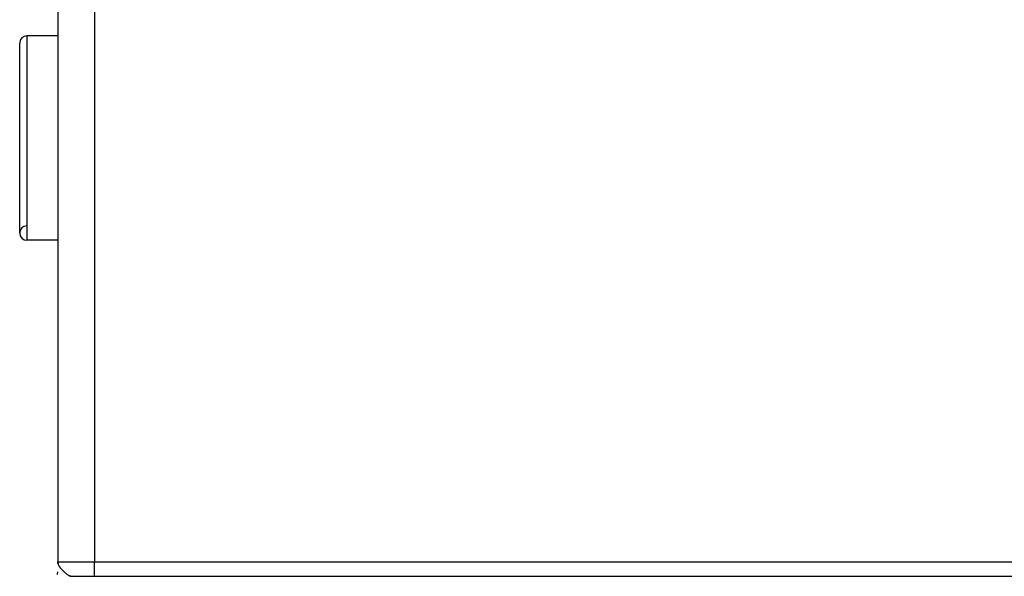
# Model space of a CAD drawing. Extents: x 24 to 1041, y -592 to 196.
# Drawn here: x 335 to 403, y 60 to 98 of the extents above; entities that cross this region are included whole.
import ezdxf

# ---------------------------------------------------------------- set-up
doc = ezdxf.new("R2010")
doc.units = 0
doc.linetypes.add('DASHED', pattern=[11.05, 8.7, -2.35])
doc.layers.get('0').update_dxf_attribs({"linetype": 'CONTINUOUS'})
doc.layers.add('NEVIDI', color=4, linetype='DASHED')

msp = doc.modelspace()

# ---------------------------------------------------------------- linework, layer by layer
at = {"color": 2}
for p, q in [((337.923247, 99), (337.923247, 61)), ((335.306717, 83.5), (335.306717, 96.5)), ((337.923247, 97), (335.806717, 97)), ((337.923247, 97), (335.806717, 97)), ((337.923247, 83), (335.806717, 83)), ((337.923247, 83), (335.806717, 83)), ((337.920944, 60.872224), (337.924073, 61)), ((337.920984, 60.870571), (337.924073, 61)), ((337.920984, 60.870571), (337.924073, 61)), ((337.921336, 60.881566), (337.924073, 61)), ((337.921336, 60.881566), (337.924073, 61)), ((337.921396, 60.873613), (337.924073, 61)), ((337.921396, 60.873613), (337.924073, 61)), ((337.921408, 60.880054), (337.924073, 61)), ((337.921495, 60.871082), (337.924073, 61)), ((337.921495, 60.871082), (337.924073, 61)), ((337.922527, 60.885951), (337.92333, 60.945143)), ((337.922678, 60.878272), (337.923444, 60.945143)), ((337.922678, 60.878272), (337.923444, 60.945143)), ((337.922982, 60.880817), (337.923038, 60.887003)), ((337.923001, 60.977728), (337.923508, 60.945143)), ((337.923395, 60.897604), (337.923352, 60.89103)), ((337.923395, 60.897604), (337.923352, 60.89103)), ((337.923508, 60.945143), (337.924073, 61)), ((337.923673, 60.895678), (337.924073, 61)), ((337.923988, 60.893487), (337.92403, 60.945143)), ((337.926806, 60.907712), (337.924073, 61)), ((337.925957, 60.901137), (337.924073, 61)), ((337.924349, 60.890986), (337.924212, 60.945143)), ((337.924349, 60.890986), (337.924212, 60.945143)), ((337.924698, 60.898441), (337.924411, 60.945143)), ((337.924698, 60.898441), (337.924411, 60.945143)), ((337.925123, 60.896064), (337.924757, 60.932227)), ((337.925532, 60.898601), (337.925099, 60.928694)), ((337.902737, 60.123843), (337.903087, 60.137214)), ((337.903131, 60.137214), (337.907319, 60.301796)), ((338.807047, 60), (338.715809, 59.995946)), ((338.807047, 60), (494.806386, 60))]:
    msp.add_line(p, q, dxfattribs=at)
for centre, radius, start, end in [((335.806717, 96.5), 0.5, 90, 180), ((335.806717, 83.5), 0.5, 92.202598, 180), ((335.806717, 83.5), 0.5, 180, 270), ((336.923247, 61), 1, 358.724259, 360)]:
    msp.add_arc(centre, radius, start, end, dxfattribs=at)
at = {"layer": 'NEVIDI', "color": 7, "linetype": 'CONTINUOUS'}
for p, q in [((340.423247, 99), (340.423247, 61)), ((335.806717, 97), (335.806717, 83)), ((337.923247, 61), (340.423247, 61)), ((337.923508, 60.945143), (337.927128, 60.907712)), ((337.927128, 60.907712), (337.934457, 60.868093)), ((337.934457, 60.868093), (337.934883, 60.866254)), ((337.934883, 60.866254), (337.938274, 60.852643)), ((337.938274, 60.852643), (337.949411, 60.816069)), ((337.949411, 60.816069), (337.971312, 60.761659)), ((337.971312, 60.761659), (337.973472, 60.757002)), ((337.973472, 60.757002), (337.984404, 60.734726)), ((337.984404, 60.734726), (337.989116, 60.725691)), ((337.989116, 60.725691), (338.020019, 60.672467)), ((338.020019, 60.672467), (338.039159, 60.643291)), ((340.423247, 60), (340.423247, 61)), ((340.423247, 61), (493.190187, 61)), ((338.039159, 60.643291), (338.04337, 60.637164)), ((338.04337, 60.637164), (338.064202, 60.608111)), ((338.064202, 60.608111), (338.081471, 60.585375)), ((338.081471, 60.585375), (338.108975, 60.551172)), ((338.108975, 60.551172), (338.130453, 60.525857)), ((338.130453, 60.525857), (338.152279, 60.501153)), ((338.152279, 60.501153), (338.163824, 60.488445)), ((338.163824, 60.488445), (338.182533, 60.468316)), ((338.182533, 60.468316), (338.229056, 60.420387)), ((338.229056, 60.420387), (338.245403, 60.404167)), ((338.245403, 60.404167), (338.260783, 60.389167)), ((338.260783, 60.389167), (338.272154, 60.378228)), ((338.272154, 60.378228), (338.30844, 60.344125)), ((338.30844, 60.344125), (338.34089, 60.314579)), ((338.34089, 60.314579), (338.381498, 60.278738)), ((338.381498, 60.278738), (338.382467, 60.277897)), ((338.382467, 60.277897), (338.388343, 60.272814)), ((338.388343, 60.272814), (338.419769, 60.246054)), ((338.419769, 60.246054), (338.465502, 60.208355)), ((338.465502, 60.208355), (338.485044, 60.192692)), ((338.485044, 60.192692), (338.495657, 60.184298)), ((338.495657, 60.184298), (338.537951, 60.151704)), ((338.537951, 60.151704), (338.53898, 60.15093)), ((338.53898, 60.15093), (338.56752, 60.129833)), ((338.56752, 60.129833), (338.579623, 60.121127)), ((338.579623, 60.121127), (338.608051, 60.101304)), ((338.608051, 60.101304), (338.634881, 60.083492)), ((338.634881, 60.083492), (338.664644, 60.064931)), ((338.664644, 60.064931), (338.67247, 60.060287)), ((338.67247, 60.060287), (338.697135, 60.046387)), ((338.697135, 60.046387), (338.709592, 60.039835)), ((338.709592, 60.039835), (338.731273, 60.029284)), ((338.731273, 60.029284), (338.738755, 60.025919)), ((338.738755, 60.025919), (338.753416, 60.019782)), ((338.753416, 60.019782), (338.784326, 60.009095)), ((338.784326, 60.009095), (338.802788, 60.00444)), ((338.802788, 60.00444), (338.804232, 60.004138)), ((338.804232, 60.004138), (338.832408, 60.000309))]:
    msp.add_line(p, q, dxfattribs=at)

doc.saveas('drawing.dxf')
